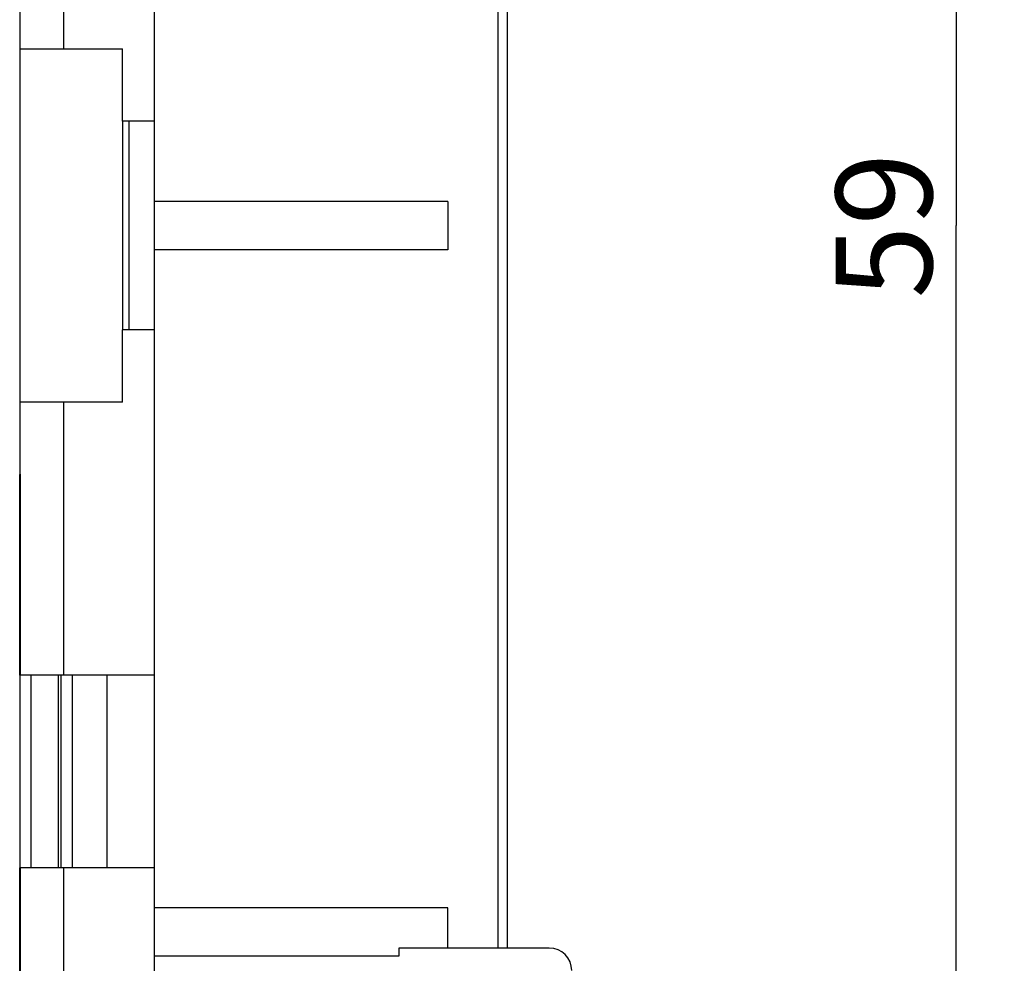
# Model space of a CAD drawing. Units: millimetres. Extents: x -165 to 111, y -97 to 64.
# Drawn here: x -161 to -130, y -23 to 6 of the extents above; entities that cross this region are included whole.
import ezdxf

# ---------------------------------------------------------------- set-up
doc = ezdxf.new("R2010")
doc.units = ezdxf.units.MM
doc.header["$LTSCALE"] = 16.335
doc.layers.get('0').update_dxf_attribs({"linetype": 'CONTINUOUS'})
for name, color, linetype in [('ASSI', 7, 'CONTINUOUS'), ('DRAFT', 7, 'CONTINUOUS'), ('RACCORDO', 7, 'CONTINUOUS')]:
    doc.layers.add(name, color=color, linetype=linetype)
doc.styles.get("Standard").update_dxf_attribs({"font": 'txt', "width": 0.8})
doc.dimstyles.new('DIMSTYLE_1', dxfattribs={"dimtxt": 3, "dimasz": 3, "dimexe": 1.5, "dimexo": 0.5, "dimgap": 0.75, "dimtad": 1, "dimtxsty": 'STANDARD', "dimblk": '_FILLED', "dimblk1": '_FILLED', "dimblk2": '_FILLED', "dimcen": 0.09, "dimadec": 0, "dimazin": 0, "dimtfac": 1, "dimtofl": 0, "dimtmove": 0, "dimatfit": 3, "dimldrblk": '_FILLED', "dimfxl": 1, "dimtolj": 1, "dimarcsym": 0})

# ---------------------------------------------------------------- blocks, each defined once
blk = doc.blocks.new('_FILLED')
at = {"color": 0, "linetype": 'BYBLOCK'}
blk.add_solid([(0, 0), (-1, 0.317), (-1, -0.317)], dxfattribs=at)
blk = doc.blocks.new('*D7')
at = {"color": 7, "linetype": 'CONTINUOUS'}
for p, q in [((-156.207, 29.291), (-130.232, 29.291)), ((-131.732, 29.291), (-131.732, -0.209)), ((-131.732, -29.709), (-131.732, -0.209)), ((-156.207, -29.709), (-130.232, -29.709))]:
    blk.add_line(p, q, dxfattribs=at)
at = {"color": 7, "linetype": 'CONTINUOUS', "xscale": 3, "yscale": 3, "zscale": 3}
for p, rotation in [((-131.732, 29.291), 90), ((-131.732, -29.709), 270)]:
    blk.add_blockref('_FILLED', p, dxfattribs=dict(at, rotation=rotation))
at = {"color": 7, "linetype": 'CONTINUOUS', "insert": (-135.482, -0.209), "char_height": 3, "width": 6.75, "attachment_point": 2, "rotation": 90, "line_spacing_factor": 0.9}
blk.add_mtext('59', dxfattribs=at)

msp = doc.modelspace()

# ---------------------------------------------------------------- linework, layer by layer
at = {"color": 7, "linetype": 'CONTINUOUS'}
for p, q in [((-156.707, -27.609), (-156.707, 27.191)), ((-157.707, 3.041), (-157.707, -3.459)), ((-156.707, 3.041), (-157.707, 3.041)), ((-157.507, 3.041), (-157.507, -3.459)), ((-156.707, -3.459), (-157.707, -3.459)), ((-156.707, -14.209), (-158.179, -14.209)), ((-158.179, -20.209), (-158.179, -14.209)), ((-156.707, -20.209), (-158.179, -20.209)), ((-149.093, -22.959), (-156.707, -22.959)), ((-149.093, -22.709), (-149.093, -22.959))]:
    msp.add_line(p, q, dxfattribs=at)
at = {"layer": 'ASSI', "color": 253, "linetype": 'CONTINUOUS'}
for p, q in [((-159.538, 13.791), (-159.538, 5.291)), ((-159.538, -5.709), (-159.538, -14.209)), ((-160.556, -14.209), (-160.556, -20.209)), ((-159.538, -20.209), (-159.538, -27.609))]:
    msp.add_line(p, q, dxfattribs=at)
at = {"layer": 'ASSI', "color": 7, "linetype": 'CONTINUOUS'}
for p, q in [((-159.707, -14.209), (-160.907, -14.209)), ((-160.907, -14.209), (-160.907, -20.209)), ((-159.707, -14.209), (-159.707, -20.209)), ((-159.707, -20.209), (-160.907, -20.209))]:
    msp.add_line(p, q, dxfattribs=at)
at = {"layer": 'DRAFT', "color": 7, "linetype": 'CONTINUOUS'}
for p, q in [((-157.707, 3.041), (-157.707, 5.291)), ((-147.569, 0.541), (-156.707, 0.541)), ((-147.569, 0.541), (-147.569, -0.959)), ((-147.569, -0.959), (-156.707, -0.959)), ((-157.707, -5.709), (-157.707, -3.459)), ((-147.569, -21.459), (-156.707, -21.459)), ((-147.569, -22.709), (-147.569, -21.459))]:
    msp.add_line(p, q, dxfattribs=at)
at = {"layer": 'RACCORDO', "color": 253, "linetype": 'CONTINUOUS'}
for p, q in [((-146.005, -22.709), (-146.005, 22.291)), ((-160.888, -8.209), (-160.907, -8.209)), ((-159.614, -20.209), (-159.614, -14.209)), ((-159.261, -20.209), (-159.261, -14.209))]:
    msp.add_line(p, q, dxfattribs=at)
at = {"layer": 'RACCORDO', "color": 7, "linetype": 'CONTINUOUS'}
for p, q in [((-145.707, -22.709), (-145.707, 22.291)), ((-160.907, 7.363), (-160.907, -7.78)), ((-160.888, -5.709), (-160.888, 5.291)), ((-160.888, 5.291), (-157.707, 5.291)), ((-157.707, -5.709), (-160.888, -5.709)), ((-160.907, -14.209), (-160.907, -7.96)), ((-160.888, -8.209), (-160.888, -14.209)), ((-158.179, -14.209), (-159.707, -14.209)), ((-160.907, -26.457), (-160.907, -20.209)), ((-160.888, -20.209), (-160.888, -26.209)), ((-158.179, -20.209), (-159.707, -20.209)), ((-144.407, -22.709), (-149.093, -22.709))]:
    msp.add_line(p, q, dxfattribs=at)
for points in [[(-160.907, -7.78), (-160.907, -7.804), (-160.906, -7.83), (-160.904, -7.859), (-160.902, -7.892), (-160.899, -7.926), (-160.897, -7.963)], [(-160.897, -7.963), (-160.892, -8.041), (-160.89, -8.082), (-160.889, -8.123), (-160.888, -8.166), (-160.888, -8.209)]]:
    msp.add_lwpolyline(points, dxfattribs=at)
msp.add_arc((-144.407, -23.409), 0.7, 0, 90, dxfattribs=at)

# ---------------------------------------------------------------- dimensions: what is measured, and where the dimension line sits
at = {"color": 7, "linetype": 'CONTINUOUS'}
dim = msp.add_linear_dim(base=(-131.732, -29.709), p1=(-156.707, 29.291), p2=(-156.707, -29.709), angle=270, dimstyle='DIMSTYLE_1', dxfattribs=at)
dim.commit()
dim.dimension.update_dxf_attribs({"geometry": '*D7', "text_midpoint": (-131.732, -0.637), "dimtype": 160})

doc.saveas('drawing.dxf')
